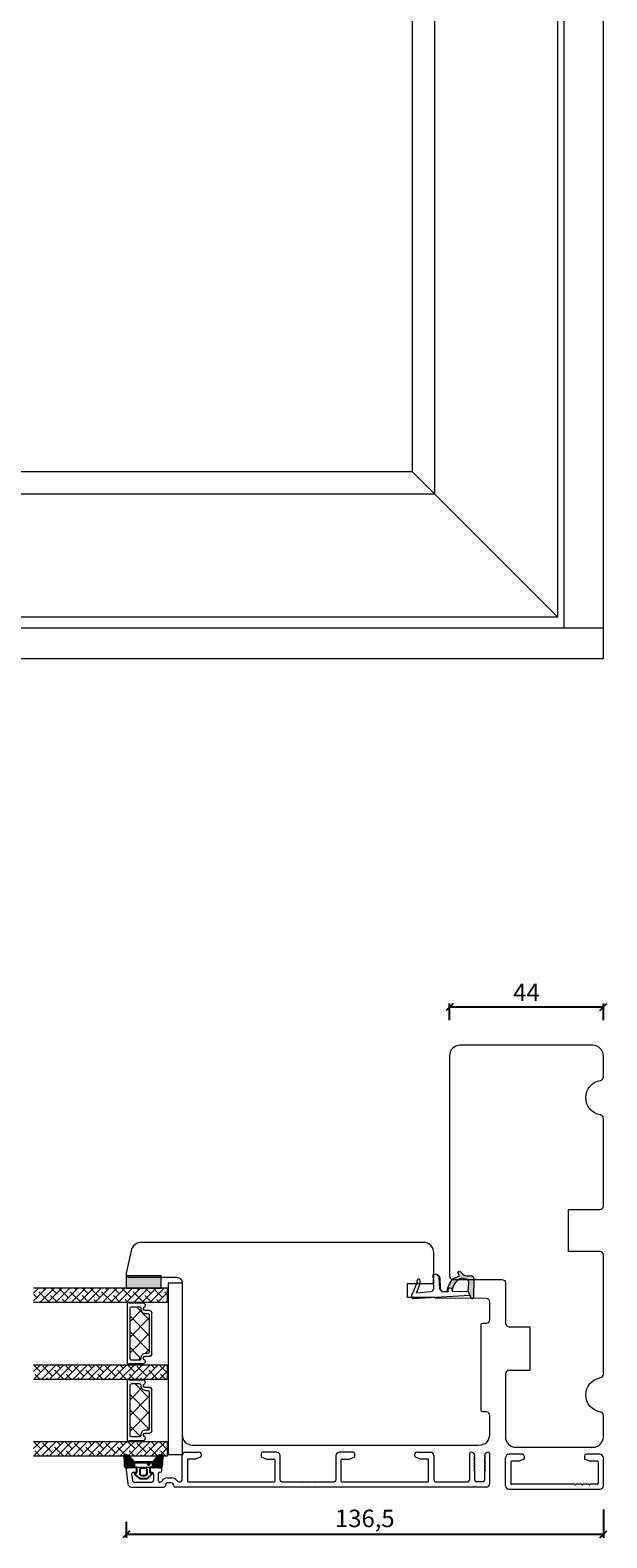
# Model space of a CAD drawing. Units: millimetres. Extents: x 2156 to 5196, y 910 to 2164.
# Drawn here: x 4566 to 4731, y 1030 to 1461 of the extents above; entities that cross this region are included whole.
import ezdxf

# ---------------------------------------------------------------- set-up
doc = ezdxf.new("R2010")
doc.units = ezdxf.units.MM
for name, color, linetype in [('1', 7, 'Continuous'), ('GLAS', 3, 'Continuous'), ('KON', 7, 'Continuous')]:
    doc.layers.add(name, color=color, linetype=linetype)
doc.layers.add('Border (ISO)', color=7, linetype='Continuous', lineweight=35)
doc.styles.get("Standard").update_dxf_attribs({"font": 'txt.shx', "height": 5})
doc.dimstyles.new('ISO-25', dxfattribs={"dimtxt": 2, "dimasz": 2, "dimexe": 1, "dimexo": 5, "dimgap": 1, "dimtad": 1, "dimtih": 1, "dimtoh": 1, "dimdec": 1, "dimtxsty": 'Standard', "dimblk": 'OBLIQUE', "dimcen": 5, "dimclrd": 1, "dimclre": 1, "dimadec": 0, "dimazin": 0, "dimtfac": 1, "dimtdec": 1, "dimtmove": 1, "dimatfit": 3, "dimldrblk": 'OBLIQUE', "dimfxl": 1.25, "dimarcsym": 0})
pattern_1 = [(45, (-4910.44, -2785.6343), (-1.122532, 1.122532), []), (135, (-4910.44, -2785.6343), (-3.36759605, 1.122532), [3.96875, -2.38125])]

# ---------------------------------------------------------------- blocks, each defined once
blk = doc.blocks.new('_Oblique')
at = {"color": 0, "lineweight": -2}
blk.add_line((-0.5, -0.5), (0.5, 0.5), dxfattribs=at)
blk = doc.blocks.new('*D1266')
at = {"color": 1, "lineweight": -2, "transparency": 16777216}
for p, q in [((4730.24, 1037.71), (4730.24, 1029.58)), ((4593.78, 1034.14), (4593.78, 1029.58)), ((4730.24, 1030.58), (4593.78, 1030.58))]:
    blk.add_line(p, q, dxfattribs=at)
at = {"layer": 'Defpoints', "color": 0, "lineweight": 9, "transparency": 16777216}
for p in [(4730.24, 1042.71), (4593.78, 1039.14), (4593.78, 1030.58)]:
    blk.add_point(p, dxfattribs=at)
at = {"color": 1, "lineweight": -2, "transparency": 16777216, "xscale": 2, "yscale": 2, "zscale": 2, "rotation": 180}
blk.add_blockref('_Oblique', (4593.78, 1030.58), dxfattribs=at)
at = {"color": 1, "lineweight": -2, "transparency": 16777216, "xscale": 2, "yscale": 2, "zscale": 2}
blk.add_blockref('_Oblique', (4730.24, 1030.58), dxfattribs=at)
at = {"color": 0, "lineweight": 9, "transparency": 16777216, "insert": (4662.01, 1034.49), "char_height": 5, "attachment_point": 5}
blk.add_mtext('136,5', dxfattribs=at)
blk = doc.blocks.new('*D1267')
at = {"color": 1, "lineweight": -2, "transparency": 16777216}
for p, q in [((4686.24, 1177.71), (4686.24, 1182.49)), ((4730.24, 1177.71), (4730.24, 1182.49)), ((4686.24, 1181.49), (4730.24, 1181.49))]:
    blk.add_line(p, q, dxfattribs=at)
at = {"layer": 'Defpoints', "color": 0, "lineweight": 9, "transparency": 16777216}
for p in [(4730.24, 1181.49), (4686.24, 1172.71), (4730.24, 1172.71)]:
    blk.add_point(p, dxfattribs=at)
at = {"color": 1, "lineweight": -2, "transparency": 16777216, "xscale": 2, "yscale": 2, "zscale": 2, "rotation": 180}
blk.add_blockref('_Oblique', (4686.24, 1181.49), dxfattribs=at)
at = {"color": 1, "lineweight": -2, "transparency": 16777216, "xscale": 2, "yscale": 2, "zscale": 2}
blk.add_blockref('_Oblique', (4730.24, 1181.49), dxfattribs=at)
at = {"color": 0, "lineweight": 9, "transparency": 16777216, "insert": (4708.24, 1184.99), "char_height": 5, "attachment_point": 5}
blk.add_mtext('44', dxfattribs=at)
blk = doc.blocks.new('A$C0AF047EA')
at = {"lineweight": 9}
h = blk.add_hatch(color=256, dxfattribs=at)
h.set_gradient(color1=(122, 175, 223), color2=(122, 175, 223), name='INVHEMISPHERICAL')
h.paths.add_polyline_path([(11.33, 17.25, 0.393768), (11.05, 17.55), (5.67, 17.93, 0.354544), (4.63, 17.21, -0.35961), (3.54, 14.38, 0.406017), (3.34, 13.71, 0.298193), (3.87, 13.58, 0.06793), (4.53, 13.9), (5.04, 12.6, 0.127438), (5.26, 12.15, 0.175347), (8.82, 10.14), (8.8, 9.08, -0.406725), (7.9, 8.2), (4.83, 8.2, 0.414214), (3.73, 7.1), (3.73, 6.4), (3.83, 6.4), (3.83, 7.1, -0.414214), (4.83, 8.1), (7.9, 8.1, 0.406725), (8.9, 9.07), (8.93, 10.36), (8.44, 10.36, -0.421742), (7.94, 10.88), (7.95, 11.05, -0.406725), (8.45, 11.54), (8.63, 11.54, 0.087093), (8.74, 11.55, -0.317438), (5.28, 14.67, 0.103771), (5.67, 15.71, -0.399002), (6.82, 16.47), (9.08, 16.09), (11.13, 16.81, 0.317854), (11.33, 17.09)])
for p, q in [((8.93, 11.83), (9.08, 16.09)), ((10.33, 16.53), (10.33, 0.3)), ((7.57, 6.4), (3.83, 6.4)), ((8.76, 1.37), (8.57, 5.45)), ((4.83, 2.22), (4.83, 2.02)), ((5.73, 1.72), (5.13, 1.72)), ((5.73, 1.72), (9, 0.03)), ((8.76, 1.37), (6.37, 2.38)), ((10.03, 0), (9.14, 0))]:
    blk.add_line(p, q, dxfattribs=at)
blk.add_lwpolyline([(8.63, 11.54), (8.45, 11.54, 0.406725), (7.95, 11.05), (7.94, 10.88, 0.421742), (8.44, 10.36), (8.93, 10.36), (8.9, 9.07, -0.406725), (7.9, 8.1), (4.83, 8.1, 0.414214), (3.83, 7.1), (3.83, 6.4), (3.73, 6.4), (3.73, 7.1, -0.414214), (4.83, 8.2), (7.9, 8.2, 0.406725), (8.8, 9.08), (8.82, 10.14, -0.175347), (5.26, 12.15, -0.127438), (5.04, 12.6), (4.53, 13.9, -0.06793), (3.87, 13.58, -0.298193), (3.34, 13.71, -0.406017), (3.54, 14.38, 0.35961), (4.63, 17.21, -0.354544), (5.67, 17.93), (11.05, 17.55, -0.393768), (11.33, 17.25), (11.33, 17.09, -0.317854), (11.13, 16.81), (9.08, 16.09), (6.82, 16.47, 0.399002), (5.67, 15.71, -0.103771), (5.28, 14.67, 0.317438), (8.74, 11.55)], format="xyb", dxfattribs=at)
for centre, radius, start, end in [((6.02, 12.8), 1, 191.7051, 220.7552), ((8.63, 11.84), 0.3, 270, 358.0771), ((7.57, 5.4), 1, 2.6838, 90), ((5.13, 2.22), 0.3, 98.8743, 180), ((5.13, 2.02), 0.3, 180, 270), ((5.48, -0.01), 2.55, 69.5267, 98.8743), ((9.14, 0.3), 0.3, 242.6771, 270), ((10.03, 0.3), 0.3, 270, 0)]:
    blk.add_arc(centre, radius, start, end, dxfattribs=at)
blk = doc.blocks.new('A$C460C5F63')
at = {"lineweight": 13}
h = blk.add_hatch(dxfattribs=at)
h.set_pattern_fill('NET', color=256, angle=45, style=0)
h.set_pattern_definition([(45, (-5315.2235, -1625.3892), (-2.245064, 2.245064), []), (135, (-5315.2235, -1625.3892), (-2.245064, -2.245064), [])])
edge = h.paths.add_edge_path()
edge.add_arc((1.6, 3.6), 0.5, 180, 270)
edge.add_line((1.6, 3.1), (1.68, 3.1))
edge.add_arc((1.68, 1.75), 1.35, 0, 90, ccw=False)
edge.add_line((3.03, 1.75), (3.03, 1.2))
edge.add_arc((3.53, 1.2), 0.5, 180, 270)
edge.add_line((3.53, 0.7), (13.93, 0.7))
edge.add_arc((13.93, 1.2), 0.5, 270, 360)
edge.add_line((14.43, 1.2), (14.43, 1.75))
edge.add_arc((15.78, 1.75), 1.35, 90, 180, ccw=False)
edge.add_line((15.78, 3.1), (15.87, 3.1))
edge.add_arc((15.87, 3.6), 0.5, 270, 360)
edge.add_line((16.37, 3.6), (16.37, 5.7))
edge.add_arc((15.87, 5.7), 0.5, 0, 90)
edge.add_line((15.87, 6.2), (1.6, 6.2))
edge.add_arc((1.6, 5.7), 0.5, 90, 180)
edge.add_line((1.1, 5.7), (1.1, 3.6))
at = {"lineweight": 5}
blk.add_lwpolyline([(17.37, 2.39, -0.780767), (16.24, 2.12, 0.784599), (15.26, 1.88), (15.26, 0.65, -0.414214), (14.61, 0), (2.85, 0, -0.414214), (2.2, 0.65), (2.2, 1.88, 0.784599), (1.22, 2.12, -0.780767), (0.1, 2.39, 0.004364), (0.1, 2.39), (0.1, 6.3, -0.267949), (0, 6.47), (0, 6.8, -0.414214), (0.2, 7), (17.27, 7, -0.414214), (17.47, 6.8), (17.47, 6.47, -0.267949), (17.37, 6.3), (17.37, 2.39, 0.004364)], format="xyb", close=True, dxfattribs=at)
at = {"layer": '1', "color": 0, "lineweight": 5}
for centre, start, end in [((0.56, 2.67), 360, 0.3539), ((0.56, 2.67), 360, 0.3539), ((0.56, 2.67), 360, 0.3539), ((0.56, 2.67), 360, 0.3539), ((16.91, 2.67), 179.6461, 180), ((16.91, 2.67), 179.6461, 180), ((16.91, 2.67), 179.6461, 180), ((16.91, 2.67), 179.6461, 180)]:
    blk.add_arc(centre, 0.2, start, end, dxfattribs=at)
at = {"layer": 'GLAS', "color": 0, "lineweight": 5}
blk.add_lwpolyline([(1.1, 3.6, 0.414214), (1.6, 3.1), (1.68, 3.1, -0.414214), (3.03, 1.75), (3.03, 1.2, 0.414214), (3.53, 0.7), (13.93, 0.7, 0.414214), (14.43, 1.2), (14.43, 1.75, -0.414214), (15.78, 3.1), (15.87, 3.1, 0.414214), (16.37, 3.6), (16.37, 5.7, 0.414214), (15.87, 6.2), (1.6, 6.2, 0.414214), (1.1, 5.7)], format="xyb", close=True, dxfattribs=at)
for centre, start, end in [((2.85, 0.65), 180, 270), ((14.61, 0.65), 270, 360)]:
    blk.add_arc(centre, 0.65, start, end, dxfattribs=at)
blk = doc.blocks.new('A$C5771631E')
at = {"lineweight": 13}
h = blk.add_hatch(color=256, dxfattribs=at)
h.set_gradient(color1=(132, 132, 132), color2=(130, 130, 130), one_color=1, tint=0.51)
h.paths.add_polyline_path([(3.5, 0), (0, 0), (0, 10), (3.5, 10)])
for p, q in [((0, 0), (0, 10)), ((0, 10), (3.5, 10)), ((3.5, 10), (3.5, 0)), ((3.5, 0), (0, 0))]:
    blk.add_line(p, q, dxfattribs=at)
blk = doc.blocks.new('A$C7d0f5f63')
at = {"lineweight": 13}
h = blk.add_hatch(dxfattribs=at)
h.set_pattern_fill('ANSI38', color=256, scale=0.5, style=0)
h.set_pattern_definition(pattern_1)
h.paths.add_polyline_path([(7.5, 42.51), (3.5, 42.51), (3.5, 4.2), (7.5, 4.2)])
h = blk.add_hatch(dxfattribs=at)
h.set_pattern_fill('ANSI38', color=256, scale=0.5, style=0)
h.set_pattern_definition(pattern_1)
h.paths.add_polyline_path([(29.5, 42.51), (25.5, 42.51), (25.5, 4.2), (29.5, 4.2)])
h = blk.add_hatch(dxfattribs=at)
h.set_pattern_fill('ANSI38', color=256, scale=0.5, style=0)
h.set_pattern_definition([(45, (-4888.452, -2785.6377), (-1.122532, 1.122532), []), (135, (-4888.452, -2785.6377), (-3.36759605, 1.122532), [3.96875, -2.38125])])
h.paths.add_polyline_path([(51.49, 42.5), (47.49, 42.5), (47.49, 4.19), (51.49, 4.19)])
at = {"lineweight": 9}
blk.add_line((2.03, 0), (51.12, 0), dxfattribs=at)
at = {"lineweight": 0}
blk.add_lwpolyline([(2.03, 0), (2.03, 4), (18.34, 4), (51.12, 4), (51.12, 0)], dxfattribs=at)
at = {"layer": 'Defpoints', "color": 7, "linetype": 'Continuous', "lineweight": 13}
blk.add_line((32.78, 1.13), (32.78, 1.13), dxfattribs=at)
at = {"layer": 'GLAS', "color": 0, "lineweight": 5}
for points in [[(7.5, 42.51), (7.5, 4.2), (3.5, 4.2), (3.5, 42.51)], [(29.5, 42.51), (29.5, 4.2), (25.5, 4.2), (25.5, 42.51)], [(51.49, 42.5), (51.49, 4.19), (47.49, 4.19), (47.49, 42.5)]]:
    blk.add_lwpolyline(points, dxfattribs=at)
at = {"lineweight": 9}
blk.add_blockref('A$C5771631E', (0, 6), dxfattribs=at)
at = {"lineweight": 13}
for p in [(7.72, 8.7), (29.7, 8.7)]:
    blk.add_blockref('A$C460C5F63', p, dxfattribs=at)

msp = doc.modelspace()

# ---------------------------------------------------------------- hatches: boundary and pattern name
at = {"layer": 'KON'}
h = msp.add_hatch(dxfattribs=at)
h.set_pattern_fill('HONEY', color=256, scale=1.5, angle=-90)
h.set_pattern_definition([(270, (4581.46327, 1057.7954), (0.1623798, -0.28125), [0.1875, -0.375]), (30, (4581.46327, 1057.7954), (0.1623798, 0.28125), [0.1875, -0.375]), (330, (4581.46327, 1057.7954), (0.3247595, -1e-16), [-0.375, 0.1875])])
edge = h.paths.add_edge_path()
edge.add_arc((4569.66, 1049.92), 23.72, 0.3487, 7.7282)
edge.add_arc((4593.47, 1053.11), 0.3, 70.0511, 180, ccw=False)
edge.add_line((4593.57, 1053.39), (4594.17, 1053.24))
edge.add_arc((4594.04, 1052.75), 0.5, 41.9078, 75.6948, ccw=False)
edge.add_line((4594.41, 1053.09), (4596, 1051.32))
edge.add_line((4596, 1051.32), (4601.37, 1051.32))
edge.add_line((4601.37, 1051.32), (4602.95, 1053.09))
edge.add_arc((4603.32, 1052.75), 0.5, 104.3052, 138.0922, ccw=False)
edge.add_line((4603.2, 1053.24), (4603.79, 1053.39))
edge.add_arc((4603.9, 1053.11), 0.3, 0, 109.9489, ccw=False)
edge.add_arc((4631.15, 1049.67), 27.17, 172.7408, 179.1824)
edge.add_arc((4603.48, 1050.06), 0.5, -126.8186, 0, ccw=False)
edge.add_arc((4603, 1049.42), 0.3, 53.1814, 90)
edge.add_line((4603, 1049.72), (4601.36, 1049.72))
edge.add_line((4601.36, 1049.72), (4601.36, 1050.82))
edge.add_arc((4601.06, 1050.82), 0.3, -0.2216, 90)
edge.add_line((4601.06, 1051.12), (4596.3, 1051.12))
edge.add_arc((4596.3, 1050.82), 0.3, 90, 180.2216)
edge.add_line((4596, 1050.82), (4596, 1049.72))
edge.add_line((4596, 1049.72), (4594.36, 1049.72))
edge.add_arc((4594.36, 1049.42), 0.3, 90, 126.8186)
edge.add_arc((4593.88, 1050.06), 0.5, -180, -53.1814, ccw=False)

# ---------------------------------------------------------------- linework, layer by layer
at = {"lineweight": 9}
for p, q in [((4719.04, 1289.82), (4719.04, 2109.99)), ((4717.24, 1292.99), (4717.24, 2108.19)), ((4682.04, 1328.19), (4682.04, 2072.99)), ((4675.64, 1334.59), (4675.64, 2066.59)), ((4675.64, 1334.59), (4404.84, 1334.59)), ((4675.64, 1334.59), (4717.24, 1292.99)), ((4682.04, 1328.19), (4398.44, 1328.19)), ((4730.24, 1289.82), (4350.24, 1289.82)), ((4717.24, 1292.99), (4363.24, 1292.99)), ((4600.73, 1049.72), (4596.63, 1049.72)), ((4603.23, 1049.72), (4598.73, 1049.72))]:
    msp.add_line(p, q, dxfattribs=at)
msp.add_lwpolyline([(4350.24, 2121.19), (4350.24, 1281.19), (4730.24, 1281.19), (4730.24, 2121.19)], close=True, dxfattribs=at)
msp.add_lwpolyline([(4730.24, 1058.49), (4730.24, 1064.58, 0.365977), (4729.41, 1065.56, -0.845154), (4729.41, 1075.42, 0.365977), (4730.24, 1076.41), (4730.24, 1110.49, 0.414214), (4729.24, 1111.49), (4720.24, 1111.49), (4720.24, 1123.49), (4729.24, 1123.49, 0.414214), (4730.24, 1124.49), (4730.24, 1149.58, 0.365977), (4729.41, 1150.56, -0.845154), (4729.41, 1160.42, 0.365977), (4730.24, 1161.41), (4730.24, 1167.49, 0.414214), (4727.24, 1170.49), (4689.24, 1170.49, 0.414214), (4686.24, 1167.49), (4686.24, 1104.49, 0.414214), (4687.24, 1103.49), (4701.24, 1103.49, -0.414214), (4702.24, 1102.49), (4702.24, 1090.99, 0.414214), (4703.24, 1089.99), (4709.24, 1089.99), (4709.24, 1077.49), (4703.24, 1077.49, 0.414214), (4702.24, 1076.49), (4702.24, 1058.49, 0.414214), (4705.24, 1055.49), (4727.24, 1055.49, 0.414214)], format="xyb", close=True, dxfattribs=at)
msp.add_lwpolyline([(4694.76, 1056.11, 0.414214), (4697.76, 1059.11), (4697.76, 1064.59, 0.41166), (4696.77, 1065.59), (4695.75, 1065.6, -0.41166), (4695.26, 1066.1), (4695.26, 1090.51, -0.41166), (4695.75, 1091.01), (4696.77, 1091.02, 0.41166), (4697.76, 1092.02), (4697.76, 1097.03, 0.412681), (4696.76, 1098.03), (4682.65, 1098.11, -0.129995), (4681.91, 1098.31), (4674.26, 1098.31), (4674.26, 1102.31), (4681.76, 1102.31), (4681.76, 1111.11, 0.414214), (4678.76, 1114.11), (4667.58, 1114.11), (4598.08, 1114.11, 0.354119), (4595.14, 1111.73), (4593.78, 1105.31, 0.476976), (4594.76, 1104.11), (4608.26, 1104.11, -0.414214), (4609.76, 1102.61), (4609.76, 1059.11, 0.414214), (4612.76, 1056.11), (4694.56, 1056.09)], format="xyb", dxfattribs=at)
at = {"layer": '1', "color": 3, "linetype": 'Continuous', "lineweight": 13, "ltscale": 0.75}
for p, q in [((4702.24, 1044.49), (4702.24, 1052.49)), ((4707.14, 1053.49), (4703.24, 1053.49)), ((4707.64, 1052.99), (4707.64, 1052.3)), ((4724.84, 1052.99), (4724.84, 1052.3)), ((4729.24, 1053.49), (4725.34, 1053.49)), ((4730.24, 1044.49), (4730.24, 1052.49)), ((4703.74, 1051.29), (4703.74, 1045.09)), ((4705.94, 1051.49), (4703.94, 1051.49)), ((4707.44, 1052.02), (4706.04, 1051.51)), ((4726.44, 1051.51), (4725.04, 1052.02)), ((4728.54, 1051.49), (4726.54, 1051.49)), ((4728.74, 1051.29), (4728.74, 1045.09)), ((4722.04, 1044.89), (4703.94, 1044.89)), ((4722.04, 1044.89), (4722.24, 1044.69)), ((4722.24, 1044.69), (4722.44, 1044.89)), ((4724.04, 1044.89), (4722.44, 1044.89)), ((4724.04, 1044.89), (4724.24, 1044.69)), ((4724.24, 1044.69), (4724.44, 1044.89)), ((4726.04, 1044.89), (4724.44, 1044.89)), ((4726.04, 1044.89), (4726.24, 1044.69)), ((4726.24, 1044.69), (4726.44, 1044.89)), ((4728.54, 1044.89), (4726.44, 1044.89)), ((4703.24, 1043.49), (4729.24, 1043.49))]:
    msp.add_line(p, q, dxfattribs=at)
for centre, radius, start, end in [((4703.24, 1052.49), 1, 90, 180), ((4707.14, 1052.99), 0.5, 0, 90), ((4725.34, 1052.99), 0.5, 90, 180), ((4725.34, 1052.99), 0.5, 90, 180), ((4729.24, 1052.49), 1, 0, 90), ((4703.94, 1051.29), 0.2, 90, 180), ((4705.94, 1051.79), 0.3, 270, 290), ((4707.34, 1052.3), 0.3, 290, 0), ((4725.14, 1052.3), 0.3, 180, 250), ((4726.54, 1051.79), 0.3, 250, 270), ((4728.54, 1051.29), 0.2, 0, 90), ((4703.24, 1044.49), 1, 180, 270), ((4703.94, 1045.09), 0.2, 180, 270), ((4728.54, 1045.09), 0.2, 270, 0), ((4729.24, 1044.49), 1, 270, 0)]:
    msp.add_arc(centre, radius, start, end, dxfattribs=at)
at = {"layer": 'Border (ISO)', "color": 3, "lineweight": 13}
for p, q in [((4609.76, 1046.11), (4609.76, 1053.11)), ((4610.76, 1054.11), (4614.66, 1054.11)), ((4614.96, 1052.63), (4613.56, 1052.12)), ((4615.16, 1053.61), (4615.16, 1052.92)), ((4632.36, 1053.61), (4632.36, 1052.92)), ((4632.55, 1052.63), (4633.95, 1052.12)), ((4636.76, 1054.11), (4632.86, 1054.11)), ((4637.76, 1046.11), (4637.76, 1053.11)), ((4653.76, 1053.11), (4653.76, 1046.11)), ((4658.66, 1054.11), (4654.76, 1054.11)), ((4657.56, 1052.12), (4658.96, 1052.63)), ((4659.16, 1052.92), (4659.16, 1053.61)), ((4676.36, 1052.92), (4676.36, 1053.61)), ((4677.95, 1052.12), (4676.55, 1052.63)), ((4676.86, 1054.11), (4680.76, 1054.11)), ((4681.76, 1053.11), (4681.76, 1046.11)), ((4691.96, 1053.61), (4691.96, 1046.11)), ((4693.21, 1052.81), (4693.26, 1052.81)), ((4693.38, 1052.66), (4693.21, 1052.81)), ((4693.46, 1053.01), (4693.46, 1053.11)), ((4696.26, 1053.01), (4696.26, 1053.11)), ((4696.33, 1052.66), (4696.51, 1052.81)), ((4696.51, 1052.81), (4696.46, 1052.81)), ((4697.76, 1045.11), (4697.76, 1053.61)), ((4593.76, 1049.04), (4594.26, 1044.98)), ((4596.41, 1049.61), (4594.26, 1049.61)), ((4595.82, 1048.36), (4596.61, 1048.36)), ((4596.91, 1048.66), (4596.91, 1049.11)), ((4600.41, 1049.11), (4600.41, 1048.66)), ((4600.71, 1048.36), (4601.11, 1048.36)), ((4603.66, 1049.61), (4600.91, 1049.61)), ((4603.31, 1048.36), (4603.46, 1048.36)), ((4603.96, 1048.86), (4603.96, 1049.31)), ((4611.26, 1051.91), (4611.26, 1045.81)), ((4613.45, 1052.11), (4611.46, 1052.11)), ((4634.06, 1052.11), (4636.06, 1052.11)), ((4636.26, 1051.91), (4636.26, 1045.81)), ((4655.26, 1045.81), (4655.26, 1051.91)), ((4655.46, 1052.11), (4657.45, 1052.11)), ((4680.06, 1052.11), (4678.06, 1052.11)), ((4680.26, 1045.81), (4680.26, 1051.91)), ((4693.21, 1052.31), (4693.26, 1052.31)), ((4693.38, 1052.16), (4693.21, 1052.31)), ((4693.21, 1051.81), (4693.26, 1051.81)), ((4693.38, 1051.66), (4693.21, 1051.81)), ((4693.21, 1051.31), (4693.26, 1051.31)), ((4693.38, 1051.16), (4693.21, 1051.31)), ((4693.21, 1050.81), (4693.26, 1050.81)), ((4693.38, 1050.66), (4693.21, 1050.81)), ((4693.21, 1050.31), (4693.26, 1050.31)), ((4693.38, 1050.16), (4693.21, 1050.31)), ((4693.21, 1049.81), (4693.26, 1049.81)), ((4693.38, 1049.66), (4693.21, 1049.81)), ((4693.21, 1049.31), (4693.26, 1049.31)), ((4693.38, 1049.16), (4693.21, 1049.31)), ((4693.21, 1048.81), (4693.26, 1048.81)), ((4693.38, 1048.66), (4693.21, 1048.81)), ((4693.46, 1046.11), (4693.46, 1048.51)), ((4696.26, 1048.51), (4696.26, 1046.11)), ((4696.33, 1052.16), (4696.51, 1052.31)), ((4696.33, 1051.66), (4696.51, 1051.81)), ((4696.33, 1051.16), (4696.51, 1051.31)), ((4696.33, 1050.66), (4696.51, 1050.81)), ((4696.33, 1050.16), (4696.51, 1050.31)), ((4696.33, 1049.66), (4696.51, 1049.81)), ((4696.33, 1049.16), (4696.51, 1049.31)), ((4696.33, 1048.66), (4696.51, 1048.81)), ((4696.51, 1052.31), (4696.46, 1052.31)), ((4696.51, 1051.81), (4696.46, 1051.81)), ((4696.51, 1051.31), (4696.46, 1051.31)), ((4696.51, 1050.81), (4696.46, 1050.81)), ((4696.51, 1050.31), (4696.46, 1050.31)), ((4696.51, 1049.81), (4696.46, 1049.81)), ((4696.51, 1049.31), (4696.46, 1049.31)), ((4696.51, 1048.81), (4696.46, 1048.81)), ((4595.25, 1044.11), (4604.56, 1044.11)), ((4595.32, 1047.79), (4595.55, 1045.94)), ((4596.05, 1045.51), (4601.11, 1045.51)), ((4601.61, 1047.86), (4601.61, 1046.01)), ((4603.01, 1045.86), (4603.01, 1048.06)), ((4603.48, 1045.51), (4603.36, 1045.51)), ((4605.06, 1044.61), (4605.06, 1044.81)), ((4605.53, 1046.71), (4606.78, 1046.71)), ((4606.76, 1045.31), (4605.56, 1045.31)), ((4607.26, 1044.61), (4607.26, 1044.81)), ((4696.78, 1044.11), (4607.76, 1044.11)), ((4609.03, 1045.61), (4609.26, 1045.61)), ((4611.46, 1045.61), (4636.06, 1045.61)), ((4638.26, 1045.61), (4643.56, 1045.61)), ((4643.76, 1045.41), (4643.56, 1045.61)), ((4643.96, 1045.61), (4643.76, 1045.41)), ((4643.96, 1045.61), (4645.56, 1045.61)), ((4645.76, 1045.41), (4645.56, 1045.61)), ((4645.96, 1045.61), (4645.76, 1045.41)), ((4645.96, 1045.61), (4647.56, 1045.61)), ((4647.76, 1045.41), (4647.56, 1045.61)), ((4647.96, 1045.61), (4647.76, 1045.41)), ((4647.96, 1045.61), (4653.26, 1045.61)), ((4655.46, 1045.61), (4680.06, 1045.61)), ((4682.26, 1045.61), (4691.46, 1045.61)), ((4695.76, 1045.61), (4693.96, 1045.61))]:
    msp.add_line(p, q, dxfattribs=at)
for centre, radius, start, end in [((4610.76, 1053.11), 1, 90, 180), ((4614.66, 1053.61), 0.5, 0, 90), ((4614.86, 1052.92), 0.3, 290, 0), ((4632.86, 1053.61), 0.5, 90, 180), ((4632.66, 1052.92), 0.3, 180, 250), ((4636.76, 1053.11), 1, 0, 90), ((4654.76, 1053.11), 1, 90, 180), ((4658.66, 1053.61), 0.5, 0, 90), ((4658.86, 1052.92), 0.3, 290, 0), ((4676.86, 1053.61), 0.5, 90, 180), ((4676.66, 1052.92), 0.3, 180, 250), ((4680.76, 1053.11), 1, 0, 90), ((4692.46, 1053.61), 0.5, 90, 180), ((4692.46, 1053.11), 1, 0, 90), ((4693.26, 1053.01), 0.2, 270, 0), ((4693.26, 1052.51), 0.2, 270, 50.5791), ((4697.26, 1053.11), 1, 90, 180), ((4696.46, 1053.01), 0.2, 180, 270), ((4696.46, 1052.51), 0.2, 129.4209, 270), ((4697.26, 1053.61), 0.5, 0, 90), ((4594.26, 1049.11), 0.5, 90, 187), ((4595.82, 1047.86), 0.5, 90, 187), ((4596.41, 1049.11), 0.5, 0, 89.9997), ((4596.61, 1048.66), 0.3, 270, 0), ((4600.91, 1049.11), 0.5, 89.9942, 180), ((4600.71, 1048.66), 0.3, 180, 270), ((4601.11, 1047.86), 0.5, 0.0954, 90.0667), ((4603.31, 1048.06), 0.3, 90, 180), ((4603.46, 1048.86), 0.5, 270, 0), ((4603.66, 1049.31), 0.3, 0, 89.9942), ((4611.46, 1051.91), 0.2, 90, 180), ((4613.45, 1052.41), 0.3, 270, 290), ((4634.06, 1052.41), 0.3, 250, 270), ((4636.06, 1051.91), 0.2, 0, 90), ((4655.46, 1051.91), 0.2, 90, 180), ((4657.45, 1052.41), 0.3, 270, 290), ((4678.06, 1052.41), 0.3, 250, 270), ((4680.06, 1051.91), 0.2, 0, 90), ((4693.26, 1052.01), 0.2, 270, 50.5791), ((4693.26, 1051.51), 0.2, 270, 50.5791), ((4693.26, 1051.01), 0.2, 270, 50.5791), ((4693.26, 1050.51), 0.2, 270, 50.5791), ((4693.26, 1050.01), 0.2, 270, 50.5791), ((4693.26, 1049.51), 0.2, 270, 50.5791), ((4693.26, 1049.01), 0.2, 270, 50.5791), ((4693.26, 1048.51), 0.2, 0, 50.5791), ((4696.46, 1052.01), 0.2, 129.4209, 270), ((4696.46, 1051.51), 0.2, 129.4209, 270), ((4696.46, 1051.01), 0.2, 129.4209, 270), ((4696.46, 1050.51), 0.2, 129.4209, 270), ((4696.46, 1050.01), 0.2, 129.4209, 270), ((4696.46, 1049.51), 0.2, 129.4209, 270), ((4696.46, 1049.01), 0.2, 129.4209, 270), ((4696.46, 1048.51), 0.2, 129.4209, 180), ((4595.25, 1045.11), 1, 187, 270), ((4596.05, 1046.01), 0.5, 187, 270), ((4601.11, 1046.01), 0.5, 270, 0), ((4603.36, 1045.86), 0.35, 180, 270.0043), ((4603.48, 1046.01), 0.5, 270.0009, 330.0066), ((4605.56, 1044.81), 1.9, 90.6325, 150.0066), ((4604.56, 1044.61), 0.5, 270, 0), ((4605.56, 1044.81), 0.5, 90, 180), ((4606.76, 1044.81), 0.5, 0, 90), ((4606.76, 1044.81), 1.9, 38.3665, 89.3675), ((4607.76, 1044.61), 0.5, 180, 270), ((4609.03, 1046.61), 1, 218.3665, 270), ((4609.26, 1046.11), 0.5, 270, 0), ((4611.46, 1045.81), 0.2, 180, 270), ((4636.06, 1045.81), 0.2, 270, 0), ((4638.26, 1046.11), 0.5, 180, 270), ((4653.26, 1046.11), 0.5, 270, 0), ((4655.46, 1045.81), 0.2, 180, 270), ((4680.06, 1045.81), 0.2, 270, 0), ((4682.26, 1046.11), 0.5, 180, 270), ((4691.46, 1046.11), 0.5, 270, 0), ((4691.46, 1046.11), 0.5, 270, 272.259), ((4693.96, 1046.11), 0.5, 180, 270), ((4695.76, 1046.11), 0.5, 270, 0), ((4696.76, 1045.11), 1, 271.5973, 0)]:
    msp.add_arc(centre, radius, start, end, dxfattribs=at)
at = {"layer": 'KON'}
for points in [[(4593.38, 1050.06, 0.03221), (4593.17, 1053.11, -0.520284), (4593.57, 1053.39), (4594.17, 1053.24, -0.148501), (4594.41, 1053.09), (4596, 1051.32), (4601.37, 1051.32), (4602.95, 1053.09, -0.148501), (4603.2, 1053.24), (4603.79, 1053.39, -0.520284), (4604.2, 1053.11, 0.028114), (4603.98, 1050.06, -0.617725), (4603.18, 1049.66, 0.162048), (4603, 1049.72), (4601.36, 1049.72), (4601.36, 1050.82, 0.415347), (4601.06, 1051.12), (4596.3, 1051.12, 0.415347), (4596, 1050.82), (4596, 1049.72), (4594.36, 1049.72, 0.162048), (4594.18, 1049.66, -0.617725)], [(4600.85, 1048.21, -0.716836), (4601.03, 1047.67), (4599.82, 1046.61, -0.164934), (4599.33, 1046.44), (4598.68, 1046.44), (4598.04, 1046.44, -0.164934), (4597.55, 1046.61), (4596.33, 1047.67, -0.716836), (4596.51, 1048.21), (4596.63, 1048.21, 0.414214), (4596.83, 1048.41), (4596.83, 1049.52, 0.414214), (4596.63, 1049.72), (4596, 1049.72), (4596, 1050.82, -0.415347), (4596.3, 1051.12), (4601.06, 1051.12, -0.415347), (4601.36, 1050.82), (4601.36, 1049.72), (4600.73, 1049.72, 0.414214), (4600.53, 1049.52), (4600.53, 1048.41, 0.414214), (4600.73, 1048.21)], [(4597.73, 1047.84), (4597.73, 1049.11, -0.414214), (4598.23, 1049.61), (4598.68, 1049.61), (4599.13, 1049.61, -0.414214), (4599.63, 1049.11), (4599.63, 1047.84, -0.414214), (4599.13, 1047.34), (4598.68, 1047.34), (4598.23, 1047.34, -0.414214)]]:
    msp.add_lwpolyline(points, format="xyb", close=True, dxfattribs=at)
msp.add_circle((4600.16, 1050.61), 0.23, dxfattribs=at)

# ---------------------------------------------------------------- block references
at = {"lineweight": 9, "xscale": -1, "rotation": 90}
msp.add_blockref('A$C7d0f5f63', (4609.76, 1104.51), dxfattribs=at)
at = {"lineweight": 9, "rotation": 273.3262855382343}
msp.add_blockref('A$C0AF047EA', (4674.96, 1108.3), dxfattribs=at)

# ---------------------------------------------------------------- dimensions: what is measured, and where the dimension line sits
at = {"lineweight": 9}
for base, p1, p2, picture, middle in [((4730.24, 1181.49), (4686.24, 1172.71), (4730.24, 1172.71), '*D1267', (4708.24, 1184.99)), ((4593.78, 1030.58), (4730.24, 1042.71), (4593.78, 1039.14), '*D1266', (4662.01, 1034.49))]:
    dim = msp.add_linear_dim(base=base, p1=p1, p2=p2, angle=180, dimstyle='ISO-25', dxfattribs=at)
    dim.commit()
    dim.dimension.update_dxf_attribs({"geometry": picture, "text_midpoint": middle})

doc.saveas('drawing.dxf')
